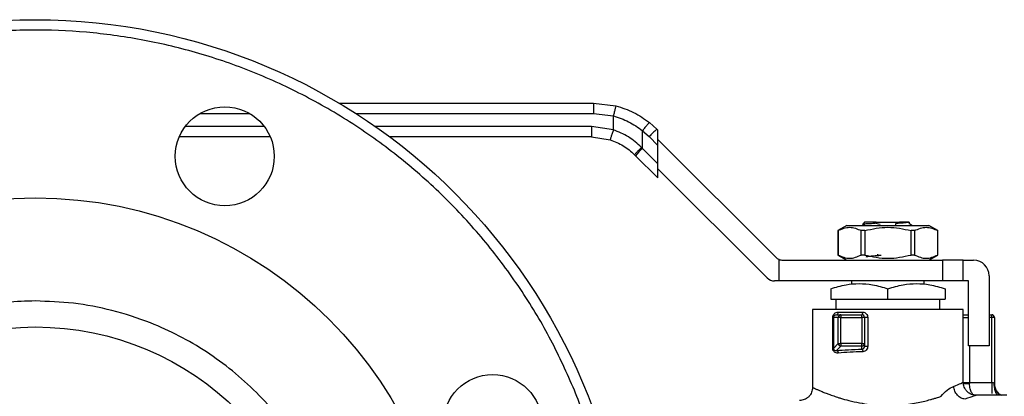
# Model space of a CAD drawing. Extents: x 0.4 to 10.6, y 0.4 to 8.1.
# Drawn here: x 2.9 to 3.1, y 3 to 3.1 of the extents above; entities that cross this region are included whole.
import ezdxf

# ---------------------------------------------------------------- set-up
doc = ezdxf.new("R2010")
doc.units = 0
doc.linetypes.add('SLD-SOLID', pattern=[0])
doc.layers.get('0').update_dxf_attribs({"linetype": 'CONTINUOUS'})

msp = doc.modelspace()

# ---------------------------------------------------------------- linework, layer by layer
at = {"color": 7, "linetype": 'SLD-SOLID'}
for p, q in [((2.960028646123109, 3.082065502602899), (3.024367930233362, 3.082065502602898)), ((3.024367930233362, 3.082065502602819), (3.029992639199765, 3.081355614154257)), ((3.024379303269094, 3.079440830686887), (3.029351819235618, 3.078813248113264)), ((3.029352044226814, 3.07529612376497), (3.029351819235616, 3.078813248113264)), ((3.029352044226816, 3.07529612376497), (3.023835715917026, 3.076159990791873)), ((3.040375328683116, 3.075435045877809), (3.03846655203394, 3.077139294699847)), ((2.942704125178207, 3.073535318875863), (2.91972369247226, 3.073535318875863)), ((3.023824402780461, 3.073535318875862), (2.972833477956514, 3.073535318875862)), ((3.023824402780461, 3.073535318875862), (3.028538163691166, 3.072797170958652)), ((3.036696358508411, 3.070626783670443), (3.03669664938906, 3.075085554996336)), ((3.03669664938906, 3.075085554996336), (3.038383827721586, 3.073579122566939)), ((3.038383827720897, 3.073579122567632), (3.040611319526304, 3.071351630762243)), ((3.040611319526393, 3.075199055034417), (3.040375328683127, 3.075435045877817)), ((3.040611319526317, 3.07135163076223), (3.040611319526317, 3.075199055034676)), ((3.036696358508411, 3.070626783670443), (3.036453161819873, 3.07087484412652)), ((3.040611319526317, 3.072879150896861), (3.070354381944347, 3.043136088478801)), ((3.040611319526303, 3.066711822486456), (3.040611319526304, 3.071351630762243)), ((3.034976012810322, 3.068770860234213), (3.03472811486743, 3.069018758177136)), ((3.034976012810322, 3.068770860234213), (3.040611319526249, 3.063135553518418)), ((3.040611319526303, 3.066711822486456), (3.036696358508411, 3.070626783670443)), ((3.040611319526319, 3.06313555351819), (3.040611319526319, 3.066711822486441)), ((3.068180032535449, 3.037886744647075), (3.040611319526319, 3.065455457655363)), ((3.056877083501687, 3.056613386921492), (3.056892275220639, 3.056598195202537)), ((3.088356793027095, 3.051159990791891), (3.086083760469593, 3.04984765483295)), ((3.088356793027095, 3.051159990791891), (3.109007578309004, 3.051159990791891)), ((3.09217701309234, 3.051591328368732), (3.092920933489034, 3.051159990791891)), ((3.092776676003632, 3.051947392366638), (3.092339321447831, 3.051510037651874)), ((3.092383557860041, 3.051492922596055), (3.092339321447831, 3.051510037651874)), ((3.09528141394446, 3.051705283825902), (3.095736003050866, 3.051947392365818)), ((3.095736003050989, 3.051947392365628), (3.101628368283142, 3.051947392365628)), ((3.10065662120105, 3.051135824789411), (3.100673510784306, 3.051628985363705)), ((3.10067426243931, 3.051628959937807), (3.10166927630217, 3.051926639900142)), ((3.101628368283586, 3.051947392366914), (3.101669052800784, 3.051926753858545)), ((3.10217452110748, 3.051947392366862), (3.101628368283271, 3.051947392366862)), ((3.101669276302306, 3.051926639900547), (3.10217452110748, 3.051947392366862)), ((3.104178211473953, 3.051510012983899), (3.104178211473954, 3.052008131470032)), ((3.111280610866506, 3.04984765483295), (3.109007578309004, 3.051159990791891)), ((3.086083760471197, 3.04984765483295), (3.086083760471197, 3.043679675831238)), ((3.086093934901771, 3.04984765483295), (3.086083760471194, 3.04984765483295)), ((3.086093934901771, 3.04984765483295), (3.086093934901771, 3.043679675831245)), ((3.092826460860316, 3.04984765483295), (3.091949659709507, 3.04984765483295)), ((3.091949659709488, 3.043679675831245), (3.091949659709488, 3.04984765483295)), ((3.092826460860306, 3.04984765483295), (3.092826460860306, 3.043679675831245)), ((3.105414711626592, 3.049847654832949), (3.104537910475782, 3.04984765483295)), ((3.104537910475792, 3.043679675831245), (3.104537910475792, 3.04984765483295)), ((3.10541471162658, 3.049847654832949), (3.10541471162658, 3.043679675831243)), ((3.1112806108649, 3.049847654832949), (3.111270436434323, 3.049847654832949)), ((3.111270436434291, 3.043679675831243), (3.111270436434291, 3.049847654832949)), ((3.111280610864898, 3.043679675831238), (3.111280610864898, 3.04984765483295)), ((3.086083760471195, 3.043679675831238), (3.08835679302621, 3.042367339873734)), ((3.086093934901768, 3.043679675831238), (3.08608376047119, 3.043679675831238)), ((3.092826460860307, 3.043679675831247), (3.091949659709496, 3.043679675831247)), ((3.105414711626584, 3.043679675831226), (3.104537910475775, 3.043679675831227)), ((3.10900757830989, 3.042367339873734), (3.111280610864904, 3.043679675831238)), ((3.111280610864904, 3.043679675831236), (3.111270436434327, 3.043679675831236)), ((3.07112313054994, 3.042603088636665), (3.071123130549942, 3.037117996041219)), ((3.072210305254336, 3.042367339873239), (3.112461713227104, 3.042367339873239)), ((3.112461713227104, 3.042367339873239), (3.112461713227105, 3.037117996041219)), ((3.117711057059125, 3.042367339873238), (3.112461713227104, 3.042367339873239)), ((3.117711057059126, 3.037117996041218), (3.117711057059125, 3.042367339873238)), ((3.117711057059125, 3.042367339873238), (3.120335728975135, 3.042367339873238)), ((3.071123130549942, 3.037117996041219), (3.070035955845609, 3.037117996041218)), ((3.112461713227105, 3.037117996041219), (3.071123130549942, 3.037117996041219)), ((3.089495833962013, 3.037117996041219), (3.089495833962013, 3.036274757840324)), ((3.107868537374086, 3.036274887390663), (3.107868537374086, 3.037117996041219)), ((3.117711057059126, 3.037117996041218), (3.112461713227105, 3.037117996041219)), ((3.119023393017131, 3.037117996041218), (3.117711057059126, 3.037117996041218)), ((3.119023393017131, 3.020713796566153), (3.119023393017131, 3.037117996041218)), ((3.124272736849152, 3.038430331999224), (3.124272736849152, 3.020713796566153)), ((3.084246490129991, 3.035158531404604), (3.084246490129987, 3.0325248201882)), ((3.098682185667382, 3.0325248201882), (3.098682185668062, 3.035158531404604)), ((3.113117881206108, 3.035158531404604), (3.113117881205846, 3.0325248201882)), ((3.084246490129987, 3.0325248201882), (3.098682185667382, 3.0325248201882)), ((3.085558826087997, 3.032524820188566), (3.085558826087997, 3.029900148272188)), ((3.098682185667382, 3.0325248201882), (3.113117881205846, 3.0325248201882)), ((3.111805545248102, 3.029900148272189), (3.111805545248102, 3.032524820188567)), ((3.079653314276972, 3.029900148271638), (3.079653314276972, 3.010214561086561)), ((3.117711057059126, 3.029900148271638), (3.079653314276973, 3.029900148271638)), ((3.083995534949873, 3.029901797624394), (3.083997184298728, 3.02990014827127)), ((3.086155129178918, 3.029243980292268), (3.092339228537206, 3.029243980292268)), ((3.113117881206108, 3.02990014827127), (3.113117881206108, 3.029905687960028)), ((3.113367187037371, 3.02990014827127), (3.113368836386227, 3.029901797624394)), ((3.117711057059124, 3.011527444859196), (3.117711057059124, 3.029900148271638)), ((3.084751142440652, 3.020075988659853), (3.084751142440652, 3.027931644302373)), ((3.084923973891115, 3.027931644302373), (3.084923973891115, 3.020075978932819)), ((3.086158426632912, 3.027931644334657), (3.084923973891116, 3.027931644334131)), ((3.085723159592986, 3.028587812314179), (3.085450533745887, 3.028501751774936)), ((3.085723159592981, 3.028587812314183), (3.086811638816994, 3.028587812314184)), ((3.086811638885566, 3.027931644335181), (3.086158426632912, 3.027931644334657)), ((3.086158426736578, 3.02131044145736), (3.086158426632912, 3.027931644334657)), ((3.086811638816994, 3.028587812314184), (3.086811638885566, 3.027931644335181)), ((3.086811638816994, 3.028587812314184), (3.092120505877493, 3.028587812314184)), ((3.086811638958598, 3.021310441457557), (3.086811638885566, 3.027931644335181)), ((3.086811638885566, 3.027931644335181), (3.092120505877495, 3.027931644335181)), ((3.092120505877495, 3.027931644335181), (3.092120505877493, 3.028587812314184)), ((3.092776673857021, 3.027931644613594), (3.092120505877495, 3.027931644335181)), ((3.092120505877495, 3.027931644335181), (3.092120505877889, 3.021310441457754)), ((3.092776673857021, 3.027931644613594), (3.092776673857018, 3.021310441294474)), ((3.093607819963729, 3.027931644336625), (3.093607819963726, 3.020617632097386)), ((3.124272736849152, 3.028587812314184), (3.124928904827892, 3.028587812314184)), ((3.124928904824874, 3.027931644335181), (3.124928904827892, 3.028587812314184)), ((3.125585072807156, 3.027931644335181), (3.124928904824874, 3.027931644335181)), ((3.124928904822643, 3.011468434019827), (3.124928904824874, 3.027931644335181)), ((3.125585072807156, 3.027931644335181), (3.125585072807156, 3.01115757634358)), ((3.084923973891116, 3.020075978932867), (3.086158426736578, 3.02131044145736)), ((3.086158426736578, 3.02131044145736), (3.086811638958598, 3.021310441457557)), ((3.086811638958598, 3.021310441457557), (3.086811638855059, 3.020657229309007)), ((3.092120505877889, 3.021310441457754), (3.086811638958598, 3.021310441457557)), ((3.092120505471916, 3.020657229367417), (3.092120505877889, 3.021310441457754)), ((3.092120505877889, 3.021310441457754), (3.092776673857018, 3.021310441294474)), ((3.092776673857018, 3.021310441294474), (3.092776673857021, 3.020617632098304)), ((3.086811638855059, 3.020657229309007), (3.085710234529598, 3.019555824600387)), ((3.092120505471916, 3.020657229367417), (3.086811638855059, 3.020657229309007)), ((3.092120505065814, 3.019913237705345), (3.092120505471916, 3.020657229367417)), ((3.092838241077309, 3.02062397248484), (3.092724888397635, 3.020355978356819)), ((3.124272736849152, 3.020713796566153), (3.119023393017131, 3.020713796566153)), ((3.119307164551908, 3.011468632415998), (3.11930775460112, 3.011241478154079)), ((3.119307164551908, 3.011468632415998), (3.124928904822643, 3.011468433653816)), ((3.125533557749561, 3.011307874632287), (3.125585072802873, 3.01115757634358)), ((3.125685659287069, 3.009838520915123), (3.125585072807158, 3.010452194895943)), ((3.120837024182485, 3.008190908593861), (3.120991896954139, 3.008246604965103)), ((3.12876329527238, 3.008246604965101), (3.120991896954135, 3.008246604965101))]:
    msp.add_line(p, q, dxfattribs=at)
at = {"color": 8, "linetype": 'SLD-SOLID'}
for p, q in [((2.924967507410541, 3.079440830686886), (2.937460310239875, 3.079440830686886)), ((2.964280851715292, 3.079440830686887), (3.024379303269094, 3.079440830686887)), ((2.941178823034136, 3.076159990791873), (2.921248994616279, 3.076159990791873)), ((3.023835715917026, 3.076159990791873), (2.969187867240947, 3.076159990791874)), ((3.117711057059124, 3.027931644334263), (3.119023393017131, 3.027931644334263)), ((3.124928904824874, 3.027931644335181), (3.124272736849152, 3.027931644335128)), ((3.119307164205751, 3.020713796566153), (3.119307164205714, 3.011468632415998))]:
    msp.add_line(p, q, dxfattribs=at)
at = {"color": 7, "linetype": 'SLD-SOLID'}
for centre, radius in [((2.883378479779621, 2.953128494728825), 0.1500000000000003), ((2.931213908825208, 3.068613436292719), 0.01249999999999968), ((2.88337847977962, 2.953128494728825), 0.1049868766404205), ((2.883378479779621, 2.953128494728825), 0.07237532808398939), ((2.998863421343517, 3.000963923774497), 0.01250000000000009)]:
    msp.add_circle(centre, radius, dxfattribs=at)
for centre, radius, start, end in [((3.052243876397064, 3.060703032033071), 0.0189181039419898, 128.8559501533381, 137.1076796560509), ((3.048385793369204, 3.058065980200952), 0.01715857427538478, 132.9421120459297, 141.4000186535837), ((3.07221030525427, 3.04499201178925), 0.002624671916010157, 225.0000000081102, 245.5301994807512), ((3.07221030525427, 3.04499201178925), 0.00262467191601079, 245.5301994807512, 270.0000000014259), ((3.120335728975136, 3.038430331999223), 0.003937007874015741, 2.148522192729289e-07, 90.00000000001292), ((3.070035955845609, 3.039742667957228), 0.002624671916009902, 224.999999999898, 270.0000000000008), ((3.085581968476175, 3.029151032147758), 0.0005806488073194109, 284.0737271181612, 9.211328154608648), ((3.086816078293424, 3.027931899136056), 0.0006576517098724143, 135.1604345425016, 180.0221987489031), ((3.086811894828686, 3.02793606341703), 0.0006517489474355128, 90.02250619641768, 135.1606950583006), ((3.092120505878018, 3.027931644335181), 0.0006561679794091002, 44.99999999103375, 90.0000000458348), ((3.092120505878018, 3.027931644335181), 0.0006561679790028566, 2.431062812819885e-05, 44.99999999103375), ((3.124928904828154, 3.027931644335181), 0.000656167979002477, 1.68402156919122e-06, 90.00000002287862), ((3.086817560235865, 3.021317065348139), 0.0006591667814836611, 180.5757683546666, 225.0431845604369), ((3.092124925767679, 3.02131069746265), 0.0006517481396821366, 314.839275390215, 359.977480018983), ((3.086818261754075, 3.021316360377757), 0.000659164341104417, 224.956737668927, 269.424315723827), ((3.092120760044403, 3.021314881992564), 0.00065765267441867, 269.977821226924, 314.8395598367852)]:
    msp.add_arc(centre, radius, start, end, dxfattribs=at)
for points, knots in [([(3.019535529143036, 3.00952659076506), (3.017633820867339, 3.013783413117979), (3.013790359853583, 3.022386694160092), (3.006429488661931, 3.034628652746548), (2.997859284613792, 3.046327506784801), (2.988037629935268, 3.05723449284924), (2.977110760969536, 3.067176244674164), (2.965221108368627, 3.075986880723881), (2.952551920297781, 3.083537900262869), (2.939304255025097, 3.089738678297723), (2.925690340000208, 3.094541309664036), (2.911909386340942, 3.097943377697202), (2.897984967945344, 3.100001062033601), (2.883868488126237, 3.100731996872375), (2.869524717243595, 3.100089220121996), (2.855102505647737, 3.098013288253566), (2.840816423820295, 3.094481559037454), (2.826885559791369, 3.089514468853675), (2.813522688200214, 3.083176123618162), (2.800923593165265, 3.075571647992808), (2.789257644021542, 3.066841509906034), (2.778660554537983, 3.057153444074198), (2.769195544884688, 3.046654736511605), (2.760804496730943, 3.035353683314427), (2.753465516291369, 3.023203452173882), (2.747234997830919, 3.010180987351138), (2.742252096042349, 2.996428861218061), (2.738633004328325, 2.982131015309739), (2.736455810806802, 2.967493700838133), (2.735759227757166, 2.952737357564895), (2.736526672901138, 2.938079995128732), (2.738738962487124, 2.923747606701717), (2.742190412446821, 2.909886312826025), (2.745556113442772, 2.901085137105721), (2.747221430565701, 2.896730398331667)], [0, 0, 0, 0, 0.03019927960703401, 0.06103446848104379, 0.09237731951696042, 0.1240855835602909, 0.1560065013251998, 0.1879810283853649, 0.2198485160942729, 0.2514515109495363, 0.282640318880173, 0.3132770126189033, 0.3433218470164754, 0.3737463649699676, 0.4047657780335971, 0.4362468377733829, 0.4680433626759681, 0.5000000000000017, 0.5319566373240353, 0.5637531622266205, 0.5952342219664061, 0.6262536350300357, 0.6566781529835278, 0.6867229873810998, 0.7173596811198302, 0.748548489050467, 0.7801514839057306, 0.8120189716146388, 0.8439934986748038, 0.8759144164397122, 0.9076226804830426, 0.9389655315189593, 0.969800720392969, 1, 1, 1, 1]), ([(3.024367930233351, 3.082065501220716), (3.024369358579075, 3.082030440911157), (3.02437155582833, 3.081976507022673), (3.024374199770709, 3.081649216995625), (3.024376019954173, 3.081310472441619), (3.024377487637753, 3.08088998261062), (3.024378907890803, 3.080278917077476), (3.02437914750517, 3.079771004669296), (3.024379303269094, 3.079440830686887)], [0, 0, 0, 0, 0.2394568310372422, 0.3683606387049995, 0.4999999721513813, 0.6316393095720202, 0.7605431287707719, 1, 1, 1, 1]), ([(3.029992636065948, 3.081355601939602), (3.029985182403199, 3.081320968521265), (3.029973726532245, 3.081267738856266), (3.029894324193406, 3.080947898321669), (3.029811601772292, 3.080618347514555), (3.029708491268542, 3.080210699759467), (3.029558510576069, 3.0796205352543), (3.029433207396143, 3.079131130849382), (3.029351819249118, 3.078813248113398)], [0, 0, 0, 0, 0.2407604542022618, 0.3700356169809836, 0.5017949740934233, 0.6332919724314391, 0.761812215133474, 1, 1, 1, 1]), ([(3.029992639199765, 3.081355614154257), (3.031521733333608, 3.080874743833174), (3.034569899638742, 3.079916154903021), (3.037170518063896, 3.078062883665035), (3.03846655203394, 3.077139294699847)], [0, 0, 0, 0, 0.5016439330320279, 1, 1, 1, 1]), ([(3.029351819235616, 3.078813248113264), (3.030674459088252, 3.078388588099796), (3.033322851005812, 3.077538268834777), (3.035571169237131, 3.075903766528256), (3.036696649389073, 3.075085554996336)], [0, 0, 0, 0, 0.4994124335854409, 1, 1, 1, 1]), ([(3.038466551599506, 3.077139294154082), (3.03843321945407, 3.07711921649109), (3.038381893758278, 3.077088300388648), (3.038150319175963, 3.076837586360848), (3.037917412533391, 3.076572516986074), (3.037634990450019, 3.076239602906369), (3.037231920482421, 3.075753894971738), (3.036907371218152, 3.075348662464344), (3.03669664938906, 3.075085554996336)], [0, 0, 0, 0, 0.2391796866999092, 0.3682950400680108, 0.500241184787463, 0.6321518379710857, 0.761165264984661, 0.9999999999999999, 0.9999999999999999, 0.9999999999999999, 0.9999999999999999]), ([(3.029352044229523, 3.075296123764974), (3.029250862449254, 3.074981519931426), (3.029095205824127, 3.074497537826618), (3.028906837922532, 3.07391535674219), (3.028776748175746, 3.073514815132273), (3.028671358083385, 3.073192299202275), (3.028568727558229, 3.07288096065418), (3.028550201785738, 3.072830171982739), (3.028538159443227, 3.072797157727735)], [0, 0, 0, 0, 0.2394386483282631, 0.368349042931627, 0.5000001507439137, 0.631651235286111, 0.7605615641518241, 1, 1, 1, 1]), ([(3.036453161819873, 3.07087484412652), (3.035399290596439, 3.071827838320971), (3.033298289005342, 3.073727731091859), (3.030664642554953, 3.074774445633955), (3.029352044226814, 3.07529612376497)], [0, 0, 0, 0, 0.5016042005388456, 0.9999999999999999, 0.9999999999999999, 0.9999999999999999, 0.9999999999999999]), ([(3.028538163691166, 3.072797170958652), (3.029680058777978, 3.072353015355816), (3.031969565954594, 3.071462480444182), (3.033807069119519, 3.069834687156521), (3.034728114866246, 3.069018758175951)], [0, 0, 0, 0, 0.4987514773809485, 1, 1, 1, 1]), ([(3.036453161819845, 3.07087484412652), (3.036226740166794, 3.070646087565921), (3.035756122698043, 3.070170616991182), (3.0351698551682, 3.06955370520686), (3.034779340144067, 3.069119665550334), (3.034744754554142, 3.069051536273928), (3.034728114867463, 3.069018758177169)], [0, 0, 0, 0, 0.2405580385311742, 0.4999999498989184, 0.759441889204937, 1, 1, 1, 1]), ([(3.092339321447831, 3.051510037651874), (3.09243178638079, 3.051532500994909), (3.092616815744307, 3.05157745185283), (3.093698810530384, 3.051641109683856), (3.094772658190487, 3.051685213317306), (3.095281833937503, 3.051706125501914)], [0, 0, 0, 0, 0.3443803682478628, 0.6891313096275, 0.9999999999999999, 0.9999999999999999, 0.9999999999999999, 0.9999999999999999]), ([(3.096698307217908, 3.051397498915686), (3.096460427264578, 3.051438816152761), (3.095983839515557, 3.051521594414391), (3.095516069527518, 3.051644797034248), (3.095281778270631, 3.051706505346873)], [0, 0, 0, 0, 0.4991314900955681, 1, 1, 1, 1]), ([(3.104083492335786, 3.051947392366677), (3.103964332221543, 3.051920865379403), (3.103726162923817, 3.051867845004506), (3.102956835571966, 3.05178816195095), (3.101936683205763, 3.051708526122051), (3.101094700651357, 3.051655490338562), (3.100673510784306, 3.051628959937807)], [0, 0, 0, 0, 0.2501473298677055, 0.4999778177513612, 0.7498709737371173, 1, 1, 1, 1]), ([(3.104083492335764, 3.051947392366677), (3.10402764760646, 3.051947392366677), (3.10391892404426, 3.051947392366677), (3.103368883130142, 3.051947392366677), (3.102647540867954, 3.051947392366677), (3.10217452110742, 3.051947392366677)], [0, 0, 0, 0, 0.2666251166290241, 0.5190898552638062, 1, 1, 1, 1]), ([(3.104813139864068, 3.051159990791891), (3.104770031282021, 3.051184969227565), (3.104558344730664, 3.051307626913225), (3.104346731251636, 3.051430389168789), (3.104178211473953, 3.051528151693701)], [0, 0, 0, 0, 0.2036434613861064, 1, 1, 1, 1]), ([(3.08609393490137, 3.049847654833646), (3.087069794747519, 3.050264349782965), (3.089021689321902, 3.051097814356753), (3.090973611285322, 3.050264399564919), (3.091949659709302, 3.049847654833656)], [0, 0, 0, 0, 0.4999552019647759, 1, 1, 1, 1]), ([(3.092826460860121, 3.049847654833636), (3.094778188932378, 3.050264349782963), (3.098681994842553, 3.051097814356766), (3.102585822008979, 3.05026439956491), (3.104537910475976, 3.049847654833636)], [0, 0, 0, 0, 0.499955201965486, 1, 1, 1, 1]), ([(3.105414711626797, 3.049847654833655), (3.106390579852908, 3.050264349782972), (3.108342491188706, 3.051097814356753), (3.110294396391709, 3.050264399564909), (3.111270436434724, 3.049847654833644)], [0, 0, 0, 0, 0.4999552019671402, 1, 1, 1, 1]), ([(3.086093934901771, 3.043679675831245), (3.0870698336458, 3.043263328707046), (3.089021738653452, 3.042430588587626), (3.090973650184158, 3.043263298126925), (3.091949659709488, 3.043679675831245)], [0, 0, 0, 0, 0.4999724577801303, 1, 1, 1, 1]), ([(3.092826460860306, 3.043679675831245), (3.094778258348381, 3.043263328707044), (3.098682068363698, 3.042430588587626), (3.102585891425132, 3.043263298126927), (3.104537910475792, 3.043679675831245)], [0, 0, 0, 0, 0.4999724577827218, 1, 1, 1, 1]), ([(3.096992598063636, 3.043540762294482), (3.096606331510129, 3.043517043693341), (3.095640990249036, 3.043457767154564), (3.094348075467578, 3.043362850071444), (3.093475325788045, 3.043256679285821), (3.093089722803794, 3.0431847212476), (3.093194886543695, 3.043147957500126), (3.093199194749704, 3.043146451412591)], [0, 0, 0, 0, 0.1810709406788093, 0.4525249432950214, 0.7205651665412457, 0.9885524912906063, 1, 1, 1, 1]), ([(3.096992327380748, 3.043541717972606), (3.096752576002505, 3.043574384107498), (3.096423920287255, 3.04361916346187), (3.096100876878544, 3.043693485305758), (3.096013490721105, 3.043713590035265)], [0, 0, 0, 0, 0.7294909752601682, 1, 1, 1, 1]), ([(3.10541471162658, 3.043679675831243), (3.106390610370624, 3.04326332870705), (3.108342515378272, 3.042430588587655), (3.110294426908978, 3.043263298126939), (3.111270436434291, 3.043679675831243)], [0, 0, 0, 0, 0.4999724577888686, 1, 1, 1, 1]), ([(3.08424649012996, 3.035158531404666), (3.085526314903506, 3.035538142917433), (3.087894614381496, 3.036240609197278), (3.091464542739695, 3.036543172174702), (3.09503369103113, 3.03624045734484), (3.097402302014698, 3.03553806857348), (3.09868218566805, 3.035158531404651)], [0, 0, 0, 0, 0.2701987706854657, 0.4999993911626878, 0.7298236771017693, 1, 1, 1, 1]), ([(3.09868218566805, 3.035158531404651), (3.09996261326297, 3.035538348657462), (3.102331096287087, 3.0362409192043), (3.105900186924283, 3.036542964695918), (3.109469202217027, 3.036240863258408), (3.111837543594898, 3.035538326455724), (3.113117880713995, 3.035158531568714)], [0, 0, 0, 0, 0.2703129801458635, 0.5000139853388641, 0.7297050756360456, 1, 1, 1, 1]), ([(2.883378479779623, 3.03206550260284), (2.880971140931578, 3.032002251176634), (2.876156347150631, 3.031875745274158), (2.868851888663791, 3.030827178275157), (2.861531372879563, 3.02911498613203), (2.854176414525893, 3.026602640407514), (2.847004998806703, 3.023339504995003), (2.840067567132644, 3.019285606589838), (2.833524944201573, 3.014511354649728), (2.827461969434261, 3.009045004539546), (2.821995635707235, 3.002982016591223), (2.81722144192621, 2.996439648389141), (2.813167803865658, 2.989501980350651), (2.809551701481747, 2.981558587603872), (2.806664557779364, 2.9726235866991), (2.804838580005149, 2.962854813552607), (2.804295133223378, 2.953928796419028), (2.804660581156689, 2.945906537894092), (2.805671390385668, 2.938601927156162), (2.807394289288335, 2.931281397007766), (2.809903688972196, 2.923926426835342), (2.813167645248085, 2.916755014734947), (2.817221319870229, 2.909817580841062), (2.821995632895242, 2.903274963209052), (2.827461966523463, 2.897211969338042), (2.83352495862579, 2.891745706619809), (2.840067326706126, 2.886971250870467), (2.847004991181485, 2.882918572186328), (2.854948399577454, 2.87929857097387), (2.863883375847128, 2.876429814504303), (2.873652431641754, 2.874534504861542), (2.880169632097818, 2.874304656409403), (2.883378479779622, 2.874191486854809)], [0, 0, 0, 0, 0.02912548957839084, 0.05825238362391324, 0.08912587493894954, 0.1200021428598068, 0.1521624739319508, 0.1843255928308979, 0.2170838412820696, 0.2500172597249993, 0.2829506781679287, 0.3157089266191002, 0.347869257914927, 0.3800323770390464, 0.4211706418560746, 0.4611864775727242, 0.4999999946960236, 0.529124783113478, 0.5582523842463432, 0.5891258755607786, 0.6200021434822309, 0.6521624745537795, 0.6843255934533282, 0.7170838419044997, 0.7500172603474293, 0.7829506787903587, 0.8157089272415308, 0.8478692585365722, 0.8800323776614746, 0.9211706424780599, 0.9611871074324526, 1, 1, 1, 1]), ([(2.883378479779622, 2.874191486854809), (2.885785818627663, 2.874254738281017), (2.890600612408607, 2.874381244183495), (2.897905070895349, 2.875429811182466), (2.905225586679567, 2.877142003325635), (2.912580545033162, 2.879654349050061), (2.919751960752472, 2.882917484462558), (2.92668939242651, 2.886971382867765), (2.933232015357668, 2.891745634807918), (2.93929499012498, 2.897211984918104), (2.944761323852001, 2.903274972866428), (2.949535517633012, 2.909817341068456), (2.953589155693503, 2.916755009106978), (2.957205258077477, 2.924698401853715), (2.960092401779979, 2.933633402758594), (2.961918379554036, 2.943402175905118), (2.962461826335868, 2.952328193038733), (2.962096378402561, 2.960350451563598), (2.961085569173567, 2.967655062301532), (2.959362670270868, 2.974975592449878), (2.956853270587088, 2.982330562622225), (2.953589314311184, 2.989501974722604), (2.949535639689075, 2.99643940861651), (2.944761326663996, 3.002982026248597), (2.939294993035778, 3.009045020119609), (2.933232000933447, 3.014511282837837), (2.926689632853205, 3.019285738587135), (2.919751968377819, 3.023338417271223), (2.911808559981932, 3.026958418483733), (2.902873583712131, 3.029827174953414), (2.893104527917483, 3.031722484596069), (2.886587327461375, 3.031952333048236), (2.883378479779623, 3.03206550260284)], [0, 0, 0, 0, 0.02912548957834993, 0.05825238362389778, 0.0891258749377104, 0.1200021428597835, 0.1521624739307388, 0.1843255928308906, 0.2170838412820641, 0.2500172597249953, 0.2829506781679267, 0.3157089266191, 0.3478692579142592, 0.3800323770390341, 0.4211706418559902, 0.4611864775736234, 0.4999999946960272, 0.5291247831139526, 0.5582523842463538, 0.5891258755608543, 0.6200021434822366, 0.6521624745525805, 0.6843255934533335, 0.7170838419045067, 0.7500172603474381, 0.7829506787903694, 0.8157089272415429, 0.8478692585353418, 0.880032377661476, 0.9211706424774757, 0.9611871074330514, 0.9999999999999999, 0.9999999999999999, 0.9999999999999999, 0.9999999999999999]), ([(3.084751142444521, 3.027931644302373), (3.084757200967235, 3.028022281684071), (3.084769689372489, 3.028209112105819), (3.084864481231501, 3.028464765559493), (3.085002095864139, 3.028693177458959), (3.085244452616905, 3.028951569659731), (3.085626252875549, 3.029188408776188), (3.085974481992887, 3.029224998844358), (3.086155129178918, 3.029243980292268)], [0, 0, 0, 0, 0.1052419536850212, 0.2169347594141323, 0.3315764405359538, 0.4568838198511067, 0.7182532857040396, 1, 1, 1, 1]), ([(3.092339228537206, 3.029243980292268), (3.092504909216523, 3.029225008638507), (3.09283445671455, 3.029187273031338), (3.093253620002886, 3.028882660036469), (3.093551395945925, 3.028450007568711), (3.093589002972333, 3.028104514629422), (3.093607819963729, 3.027931644336625)], [0, 0, 0, 0, 0.2524575247422715, 0.5021511619793114, 0.7508971541534294, 1, 1, 1, 1]), ([(3.117711057059124, 3.028587812314184), (3.117791481851324, 3.028587812314184), (3.118053826880011, 3.028587812314184), (3.118514848205604, 3.028587812314184), (3.11888842847726, 3.028587812314184), (3.119023393017131, 3.028587812314184)], [0, 0, 0, 0, 0.2201960427441765, 0.7182777296728021, 1, 1, 1, 1]), ([(3.086142632745505, 3.018902612363528), (3.085966902673591, 3.01890502342604), (3.085628177031913, 3.018909670830367), (3.085246413640925, 3.019104320657969), (3.085002281400985, 3.019338685646052), (3.084863340977876, 3.019554322985137), (3.084768956938303, 3.019803029491513), (3.084757009326831, 3.019986094439792), (3.084751142440652, 3.020075988659853)], [0, 0, 0, 0, 0.2810258386769147, 0.5416867841529887, 0.6672962497579743, 0.7816992778278741, 0.8928032190597576, 1, 1, 1, 1]), ([(3.084923973804587, 3.020075988556103), (3.084924720927061, 3.020051814496285), (3.084926244070743, 3.020002531322856), (3.084941889743383, 3.019930419404795), (3.084966891855903, 3.019862789163664), (3.085042715797655, 3.019728025095297), (3.085202170969329, 3.019609087311264), (3.085364383244324, 3.019560372346044), (3.0854748597311, 3.019547242960269), (3.085564104242251, 3.019540334931683), (3.085646459378895, 3.01954906449629), (3.085710234529598, 3.019555824600407)], [0, 0, 0, 0, 0.03959067237484994, 0.08071271385715141, 0.1262473592641702, 0.1783488583735362, 0.4210994094560978, 0.7017811614748702, 0.73320464499445, 0.7933958382501743, 1, 1, 1, 1]), ([(3.085710234529598, 3.019555824600387), (3.086679941524411, 3.01962927026388), (3.088636262808654, 3.019777442150331), (3.090952418604967, 3.019867712469857), (3.092120505065814, 3.019913237705345)], [0, 0, 0, 0, 0.4956788042044665, 1, 1, 1, 1]), ([(3.085710234528969, 3.019555823772369), (3.085762474058779, 3.019541882109632), (3.085870851425964, 3.019512958405552), (3.086012418032298, 3.019359108274687), (3.086114263803129, 3.019145251216333), (3.086133412863326, 3.018981528967166), (3.086142643000353, 3.018902612363508)], [0, 0, 0, 0, 0.2410075536055801, 0.4999999851914694, 0.7589924204051551, 1, 1, 1, 1]), ([(3.092339228541001, 3.019260025768777), (3.091240398406345, 3.019215835162378), (3.089000402772183, 3.019125751388476), (3.087107150090595, 3.01897792334304), (3.086142632745505, 3.018902612363528)], [0, 0, 0, 0, 0.4905501233567163, 1, 1, 1, 1]), ([(3.092120505065818, 3.019913237705292), (3.092206175739871, 3.019928607934933), (3.092377905560566, 3.019959418090329), (3.092596113164443, 3.020126576842057), (3.092747376950792, 3.020355590297193), (3.092767315067019, 3.020533923799236), (3.092776673857021, 3.020617632098304)], [0, 0, 0, 0, 0.26901833925703, 0.5392565387840024, 0.7837307572406136, 1, 1, 1, 1]), ([(3.092120505066825, 3.019913233473436), (3.092145261629671, 3.0198993422412), (3.092197501247493, 3.019870029906219), (3.0922682304568, 3.01972341256544), (3.092322533899587, 3.019510515240879), (3.092333731521549, 3.019342556521408), (3.092339233755475, 3.019260025769106)], [0, 0, 0, 0, 0.2283594913909522, 0.481868691976635, 0.745403115854769, 1, 1, 1, 1]), ([(3.093607819963726, 3.020617632097386), (3.093588925386078, 3.020443569026531), (3.093551024169334, 3.020094410537868), (3.093254241574214, 3.019653799958486), (3.092837639796792, 3.01933468527485), (3.092505512888151, 3.019284934329893), (3.092339228541001, 3.019260025768777)], [0, 0, 0, 0, 0.2480327548655712, 0.49753656190899, 0.7484340997492825, 1, 1, 1, 1]), ([(3.115280317003451, 3.010499227817201), (3.115987326567304, 3.010792524748845), (3.117387051519068, 3.011373188794267), (3.11760379301001, 3.011476377429541), (3.117711057059126, 3.011527444859196)], [0, 0, 0, 0, 0.5051060659894883, 0.9999999999999999, 0.9999999999999999, 0.9999999999999999, 0.9999999999999999]), ([(3.12099189695414, 3.008246601026139), (3.120579177793787, 3.008290425165178), (3.119944284545177, 3.008357840620226), (3.119180448497938, 3.008766953416522), (3.118654833219434, 3.009190385451694), (3.118231400398535, 3.009716000004054), (3.117822286581624, 3.010479835168654), (3.117754870381505, 3.011114728061639), (3.117711045761217, 3.011527446961684)], [0, 0, 0, 0, 0.2394568070121526, 0.3683606789072006, 0.5000000902320982, 0.6316394867211772, 0.7605433175575507, 1, 1, 1, 1]), ([(3.126963139527593, 3.00830595724393), (3.126964612418828, 3.008312775895243), (3.126967874061092, 3.00832787544962), (3.126932375522372, 3.008374002172087), (3.126824409260702, 3.008462141209709), (3.126537188117252, 3.008671416313251), (3.126173918913333, 3.009040011808884), (3.125812232540755, 3.009651544695199), (3.125548704901282, 3.010431700373081), (3.125539293224799, 3.011013263490471), (3.125534507061113, 3.01130900849174)], [0, 0, 0, 0, 0.02803343616893406, 0.0620786097430921, 0.1287024214114104, 0.2013430964183889, 0.3703552948725382, 0.5653914470672428, 0.7789864879752106, 1, 1, 1, 1]), ([(2.747221430565701, 2.896730398331667), (2.749019314108058, 2.892690880962752), (2.752675600931961, 2.884475869376665), (2.759661417454642, 2.872669303429927), (2.767884901309131, 2.861203743520434), (2.777437958431846, 2.850331788422008), (2.788232959908553, 2.840252745841165), (2.8001759837065, 2.831174362642442), (2.813119241122744, 2.823281056162749), (2.826879777554038, 2.816728316101153), (2.841242878188684, 2.811631766377267), (2.854355806969186, 2.808453885044794), (2.86592412991331, 2.806677163600966), (2.875821074722043, 2.805836190495384), (2.887240356696432, 2.805634451834851), (2.900042805211497, 2.806465542725288), (2.91397226666521, 2.808739772824761), (2.927233506787458, 2.812213918173829), (2.939852716082438, 2.816787615056076), (2.952009958857767, 2.82247667031351), (2.963843600969918, 2.829397114947363), (2.975301577975651, 2.837638906745878), (2.986175643598919, 2.847186868322254), (2.996254102696432, 2.85798327846285), (3.005332646196377, 2.869925915650933), (3.013225908542964, 2.882869278172296), (3.01977866238426, 2.89662978693115), (3.024875201620652, 2.910992892185783), (3.028053107899187, 2.924105829057157), (3.029829767813823, 2.93567412689949), (3.030670944974437, 2.94557115613032), (3.030871808522809, 2.956990075664017), (3.030045479026812, 2.969794496269089), (3.027752869902475, 2.983716345374775), (3.024344114354252, 2.99700466907437), (3.021120605448453, 3.005398931485175), (3.019535529143036, 3.00952659076506)], [0, 0, 0, 0, 0.02864122681232758, 0.05824656477864044, 0.08873141830767653, 0.1199900841770027, 0.1518966344514346, 0.1843069778799933, 0.2170621041680433, 0.2499923837522085, 0.2829226633363738, 0.3156777896244239, 0.3372871341795544, 0.3587352515196777, 0.3800099158230024, 0.4112685816923285, 0.4417534352213647, 0.4713587731876775, 0.5000000000000016, 0.5286412268123256, 0.5582465647786384, 0.5887314183076746, 0.6199900841770007, 0.6518966344514326, 0.6843069778799915, 0.7170621041680414, 0.7499923837522066, 0.7829226633363717, 0.8156777896244218, 0.8372871341805308, 0.858735251521003, 0.8800099158230013, 0.9112685816923275, 0.9417534352213635, 0.9713587731876764, 1, 1, 1, 1]), ([(3.079653343500092, 3.010214561083925), (3.079609456195127, 3.009801876758846), (3.079541944199224, 3.009167043007136), (3.079132765738705, 3.00840332606681), (3.078709319944906, 3.007877813935769), (3.07818372912428, 3.007454475996628), (3.07741996049532, 3.007045460721964), (3.076785144004767, 3.006978063787509), (3.076372474381839, 3.006934251649763)], [0, 0, 0, 0, 0.2394651983868552, 0.3683701586363876, 0.5000088609932108, 0.6316462675082827, 0.7605474997046654, 1, 1, 1, 1]), ([(3.079653314276973, 3.010214561087281), (3.079675178128438, 3.010204541578179), (3.079719535677655, 3.010184213921415), (3.080083834806944, 3.010018078663052), (3.080653230983685, 3.009765836581793), (3.081404225328995, 3.009442354532824), (3.082282025581828, 3.009079183235453), (3.083099121349036, 3.008758690276085), (3.083799166234474, 3.008495532417088), (3.084357562992943, 3.008292139691918), (3.08518399531585, 3.008002769016009), (3.0859939297849, 3.007738425554362), (3.087253025481636, 3.007349786505481), (3.088917346763731, 3.006885295895427), (3.091404541480886, 3.006332985442199), (3.094061951533166, 3.005925758444087), (3.096443012719011, 3.005718557820904), (3.098540526295979, 3.005661681803933), (3.10038406608628, 3.005699222244125), (3.102352362603165, 3.00583309782171), (3.104347390101564, 3.006075602970022), (3.106271863413184, 3.00641007156464), (3.107679095356505, 3.006717607920177), (3.108698701336301, 3.006969552958904), (3.109439023816629, 3.007165308386204), (3.110196365678523, 3.007379049871849), (3.111112713423794, 3.007655243704681), (3.111730008710333, 3.007857999644636), (3.112114261825901, 3.007984210881506)], [0, 0, 0, 0, 0.04566583317342283, 0.09264719191436216, 0.1410517039131715, 0.1839786009318958, 0.2255675914193686, 0.2673612915024061, 0.2840503764585872, 0.3037872276135596, 0.3265719492706631, 0.3669453514057421, 0.3791233638370657, 0.4377170808212853, 0.5042057077082501, 0.5657672542345635, 0.6235384627709074, 0.6638141419612158, 0.7043384033800295, 0.7452014129997152, 0.7951334479537034, 0.8407609433108204, 0.8824898537188922, 0.9007344977164763, 0.9206331810742137, 0.9421870106621264, 0.9640126504157384, 1, 1, 1, 1]), ([(3.112114261825901, 3.007984210881506), (3.112632083098071, 3.008564404996661), (3.113719654639538, 3.009782977199237), (3.114743796095836, 3.010252996831874), (3.115280317003451, 3.010499227817201)], [0, 0, 0, 0, 0.4761261695676491, 1, 1, 1, 1]), ([(3.11814207579467, 3.007276159378752), (3.117819872826406, 3.007344858449736), (3.117139141603699, 3.007490001751307), (3.116214943259831, 3.008210934280286), (3.11550170339373, 3.009260768059818), (3.115353311746563, 3.010090772601156), (3.115280286432503, 3.010499227817201)], [0, 0, 0, 0, 0.2274297192471749, 0.4804999522403988, 0.7443477792293789, 1, 1, 1, 1]), ([(3.12558507280762, 3.011157576343614), (3.125617117804933, 3.010810139584408), (3.125681207799545, 3.010115266066171), (3.126194013887812, 3.009191467198219), (3.126814476780033, 3.008532054974391), (3.127309414000189, 3.008320763163231), (3.127483124719185, 3.008246604965101)], [0, 0, 0, 0, 0.2824241803616418, 0.5648483605814858, 0.8472725406837339, 1, 1, 1, 1]), ([(3.120991896954139, 3.008246604965103), (3.120864755280961, 3.008197974871735), (3.120607519774559, 3.008099585520855), (3.118970154190076, 3.007552725465137), (3.118142075795082, 3.007276157421008)], [0, 0, 0, 0, 0.4942617562980383, 1, 1, 1, 1])]:
    msp.add_open_spline(points, degree=3, knots=knots, dxfattribs=at)
for points in [[(3.023835715916527, 3.076159990791873), (3.023835545862299, 3.07581606154318), (3.023835205753845, 3.075128203045795), (3.023832589600067, 3.074260631032646), (3.023828850100267, 3.073653677717279), (3.023825885220494, 3.073574771823001), (3.023824402780607, 3.073535318875862)], [(3.095736003050866, 3.051947392365818), (3.095308013838169, 3.051947392365818), (3.094452035412775, 3.051947392365818), (3.093518164263562, 3.051947392365818), (3.09289387871018, 3.051947392365818), (3.092815743571934, 3.051947392365818), (3.092776676002811, 3.051947392365818)], [(3.092120506172791, 3.028587812314241), (3.092149166884858, 3.028597676512546), (3.092206488308994, 3.028617404909156), (3.092278785576826, 3.028769143665507), (3.092329364845531, 3.028986035515703), (3.092335940639981, 3.02915799870008), (3.092339228537206, 3.029243980292268)], [(3.084923973891115, 3.027931644302373), (3.084911048712952, 3.027931644302373), (3.084885198356628, 3.027931644302373), (3.084795827745981, 3.027931644302373), (3.084751142440656, 3.027931644302373)], [(3.09360781996373, 3.027931644892006), (3.093558421299225, 3.027931644892006), (3.093459623970217, 3.027931644892006), (3.093307548222667, 3.027931644892006), (3.093162726024596, 3.027931644892006), (3.093032011697623, 3.027931644892006), (3.092922294008334, 3.027931644892006), (3.092840139435032, 3.027931644892006), (3.092786745874955, 3.027931644892006), (3.092780031196338, 3.027931644892006), (3.092776673857029, 3.027931644892006)], [(3.084923973891115, 3.020075978932819), (3.084911048712952, 3.020075978932819), (3.084885198356628, 3.02007597893282), (3.084795827745981, 3.02007597893282), (3.084751142440656, 3.02007597893282)], [(3.092776673857029, 3.020617632097387), (3.092780031196338, 3.020617632097387), (3.092786745874955, 3.020617632097386), (3.092840139435031, 3.020617632097387), (3.092922294008334, 3.020617632097386), (3.093032011697623, 3.020617632097387), (3.093162726024597, 3.020617632097386), (3.093307548222667, 3.020617632097387), (3.093459623970216, 3.020617632097386), (3.093558421299222, 3.020617632097386), (3.093607819963726, 3.020617632097386)]]:
    msp.add_open_spline(points, degree=3, dxfattribs=at)
at = {"color": 8, "linetype": 'SLD-SOLID'}
for points, knots in [([(3.085450533745887, 3.028501751774936), (3.085362591673221, 3.028485695044719), (3.085196718557802, 3.028455409428472), (3.085029710292471, 3.028280624828739), (3.084949325159304, 3.028107502011372), (3.084926982358287, 3.028005066597317), (3.084924949181773, 3.027955446504566), (3.084923973891137, 3.027931644335181)], [0, 0, 0, 0, 0.3970972037541675, 0.7489901967781452, 0.8889974056447865, 0.9467533733513126, 1, 1, 1, 1]), ([(3.117666494882715, 3.011282498493057), (3.117706041896464, 3.0112784623957), (3.117824686787994, 3.01126635371068), (3.118112949165512, 3.011252374951608), (3.118495595271213, 3.011241667100375), (3.11890217668272, 3.011237770491596), (3.119175890596573, 3.0112402763851), (3.119307754602681, 3.011241483620609)], [0, 0, 0, 0, 0.1174436682003668, 0.3523424388729565, 0.5810120284499364, 0.798148980947623, 0.9999999999999999, 0.9999999999999999, 0.9999999999999999, 0.9999999999999999]), ([(3.117673484645456, 3.011468520794533), (3.117710646435854, 3.011468524874465), (3.117823242528098, 3.011468537236204), (3.118093445271288, 3.011468557879751), (3.118461477302867, 3.011468582725175), (3.118874418664352, 3.011468607570598), (3.119162915691752, 3.011468624134213), (3.119307164205451, 3.011468632416021)], [0, 0, 0, 0, 0.1096544712195478, 0.332240853414552, 0.5548272356095878, 0.7774136178045791, 1, 1, 1, 1]), ([(3.120301807397716, 3.008350864766428), (3.12013423092101, 3.008512453924058), (3.119875942673438, 3.008761513822984), (3.119608882442371, 3.009362581718078), (3.119443955659847, 3.009913714995287), (3.119332744547772, 3.010543542602871), (3.119316021659711, 3.011010590342486), (3.11930775460112, 3.011241478154079)], [0, 0, 0, 0, 0.3188296850926926, 0.4914171860843697, 0.650593949908275, 0.8272690532028357, 0.9999999999999999, 0.9999999999999999, 0.9999999999999999, 0.9999999999999999]), ([(3.124928904822643, 3.011468433653816), (3.124928904822643, 3.011247506129145), (3.124928904822643, 3.010805651079804), (3.124928904822643, 3.010170762796625), (3.124928904822642, 3.009584828628282), (3.124928904822645, 3.009089720161028), (3.124928904822639, 3.008786998674836), (3.124928904822643, 3.008688235985536), (3.124928904822643, 3.008687166677603)], [0, 0, 0, 0, 0.1995631342891923, 0.3991262685782091, 0.5986894028672219, 0.7982525371562424, 0.9978156714452637, 1, 1, 1, 1]), ([(3.124928904822643, 3.011468434019827), (3.124974321009255, 3.011467751542269), (3.125063133156264, 3.011466416945473), (3.125224688185219, 3.011451236894089), (3.125369447455935, 3.011421406470844), (3.125471085660955, 3.011366037996074), (3.125525028287086, 3.011333538257525), (3.125533273595059, 3.011308729602303), (3.125533557749561, 3.011307874632287)], [0, 0, 0, 0, 0.1715192596936942, 0.3354089112918189, 0.6415132732433761, 0.8141249892791597, 0.9935942694426072, 1, 1, 1, 1]), ([(3.126530565989273, 3.008246604965101), (3.126427213937975, 3.008338912618012), (3.126066814628506, 3.008660798966171), (3.125763054228261, 3.009234353820594), (3.125702676856829, 3.009705676887857), (3.125685659287069, 3.009838520915123)], [0, 0, 0, 0, 0.2240532022807987, 0.7812967267840835, 1, 1, 1, 1])]:
    msp.add_open_spline(points, degree=3, knots=knots, dxfattribs=at)

doc.saveas('drawing.dxf')
